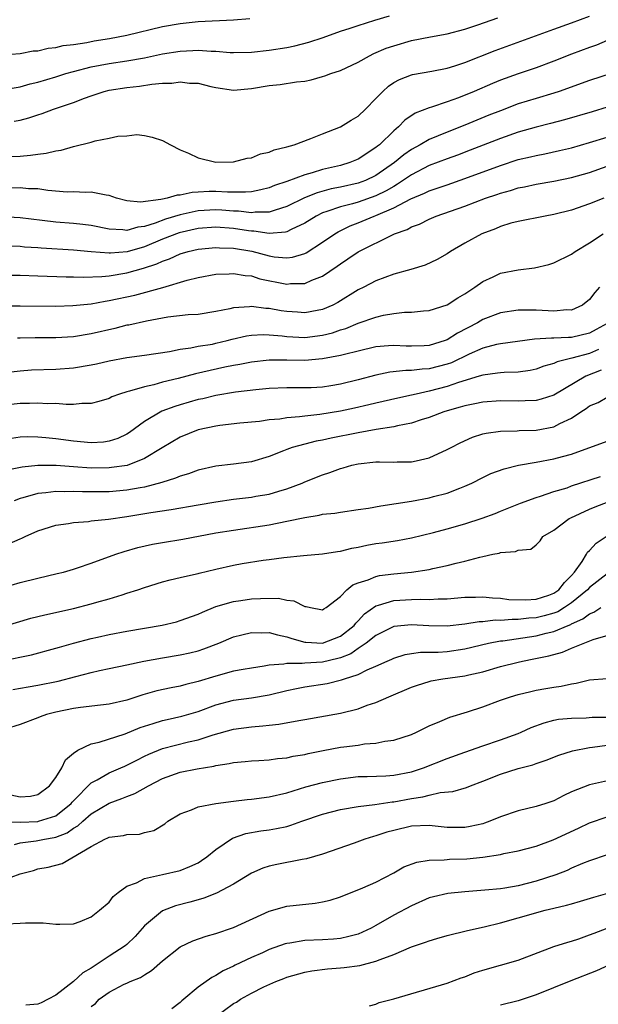
# Model space of a CAD drawing. Units: inches. Extents: x 2631000 to 2634000, y 1503000 to 1506000.
# Drawn here: x 2631183 to 2631248, y 1503502 to 1503613 of the extents above; entities that cross this region are included whole.
import ezdxf

# ---------------------------------------------------------------- set-up
doc = ezdxf.new("R2010")
doc.units = ezdxf.units.IN
doc.header["$MEASUREMENT"] = 0
doc.layers.add('LD26311503_2ft', color=4, linetype='Continuous')

msp = doc.modelspace()

# ---------------------------------------------------------------- linework, layer by layer
at = {"layer": 'LD26311503_2ft'}
for points, elevation in [([(2631181, 1503605.17), (2631183, 1503605.51), (2631184.15, 1503605.85), (2631185, 1503606.05), (2631187, 1503606.64), (2631188.13, 1503607), (2631189, 1503607.25), (2631191, 1503607.77), (2631193, 1503608.14), (2631195, 1503608.44), (2631197, 1503608.78), (2631199, 1503609.2), (2631201, 1503609.53), (2631202.41, 1503609.59), (2631203, 1503609.64), (2631204.48, 1503609.52), (2631205, 1503609.51), (2631206.63, 1503609.37), (2631207, 1503609.36), (2631209, 1503609.42), (2631211, 1503609.63), (2631213, 1503609.94), (2631213.88, 1503610.12), (2631215.47, 1503610.53), (2631217.06, 1503611.06), (2631219, 1503611.75), (2631220.1, 1503612.1), (2631221, 1503612.41), (2631222.86, 1503613), (2631224.52, 1503613.48)], 9020), ([(2631181, 1503597.68), (2631183, 1503597.73), (2631184.18, 1503597.82), (2631185, 1503597.96), (2631185.95, 1503598.05), (2631187, 1503598.31), (2631187.6, 1503598.4), (2631189, 1503598.79), (2631191, 1503599.3), (2631191.44, 1503599.44), (2631193, 1503599.73), (2631193.97, 1503599.97), (2631195, 1503600.02), (2631196.14, 1503600.14), (2631197, 1503600.04), (2631197.86, 1503599.86), (2631199, 1503599.49), (2631199.89, 1503599), (2631201, 1503598.45), (2631201.93, 1503598.07), (2631203, 1503597.53), (2631205, 1503597.04), (2631207, 1503597.07), (2631208.52, 1503597.48), (2631209, 1503597.55), (2631210.03, 1503597.97), (2631211, 1503598.19), (2631211.57, 1503598.43), (2631213, 1503598.77), (2631213.82, 1503599), (2631215.69, 1503599.69), (2631217, 1503600.23), (2631219, 1503601.01), (2631220.23, 1503601.77), (2631221, 1503602.22), (2631221.81, 1503603), (2631223, 1503604.19), (2631223.76, 1503605), (2631224.41, 1503605.59), (2631225, 1503605.98), (2631225.66, 1503606.34), (2631227, 1503606.85), (2631227.12, 1503606.88), (2631229.27, 1503607.27), (2631231, 1503607.61), (2631231.87, 1503607.87), (2631233, 1503608.24), (2631236.42, 1503609.58), (2631243, 1503612), (2631245, 1503612.71), (2631247, 1503613.46)], 9016), ([(2631181, 1503609.1), (2631183, 1503609.25), (2631184.46, 1503609.54), (2631185, 1503609.56), (2631186.14, 1503609.86), (2631187, 1503609.92), (2631187.84, 1503610.16), (2631189, 1503610.27), (2631190.49, 1503610.49), (2631191.33, 1503610.67), (2631193.06, 1503610.94), (2631195, 1503611.33), (2631199, 1503612.28), (2631201, 1503612.64), (2631203, 1503612.84), (2631207, 1503613.04), (2631208.81, 1503613.19)], 9022), ([(2631182.34, 1503601.66), (2631183, 1503601.78), (2631183.98, 1503602.02), (2631185, 1503602.38), (2631185.48, 1503602.52), (2631186.75, 1503603), (2631189, 1503603.74), (2631190.23, 1503604.23), (2631191, 1503604.51), (2631192.45, 1503605), (2631193, 1503605.13), (2631195, 1503605.44), (2631196.41, 1503605.59), (2631197.82, 1503605.82), (2631199, 1503605.92), (2631200.06, 1503605.94), (2631201, 1503606.08), (2631202.06, 1503605.94), (2631203, 1503605.91), (2631204.46, 1503605.54), (2631205, 1503605.42), (2631207, 1503605.13), (2631209, 1503605.32), (2631211, 1503605.65), (2631212.24, 1503605.76), (2631214.06, 1503606.06), (2631215, 1503606.15), (2631215.71, 1503606.29), (2631217, 1503606.66), (2631217.26, 1503606.74), (2631217.94, 1503607), (2631219, 1503607.33), (2631221, 1503608.28), (2631222.26, 1503609), (2631222.76, 1503609.24), (2631224.16, 1503609.84), (2631225, 1503610.13), (2631227, 1503610.71), (2631229.13, 1503611.13), (2631231, 1503611.46), (2631233, 1503611.98), (2631234.46, 1503612.46), (2631236.72, 1503613.28)], 9018), ([(2631249, 1503610.71), (2631247.79, 1503610.21), (2631247, 1503609.94), (2631245, 1503609.19), (2631243, 1503608.4), (2631241, 1503607.65), (2631239, 1503606.98), (2631237, 1503606.25), (2631236.11, 1503605.89), (2631234.04, 1503605), (2631232.29, 1503604.29), (2631231, 1503603.82), (2631229.23, 1503603.23), (2631229, 1503603.17), (2631227.43, 1503602.57), (2631226.24, 1503601.76), (2631225.53, 1503601), (2631225, 1503600.57), (2631223.39, 1503599), (2631223.16, 1503598.84), (2631223, 1503598.68), (2631221, 1503597.4), (2631220.07, 1503597), (2631219, 1503596.69), (2631217, 1503596.22), (2631215.85, 1503595.85), (2631215, 1503595.64), (2631213, 1503594.87), (2631211.59, 1503594.41), (2631211, 1503594.16), (2631210.07, 1503593.93), (2631209, 1503593.73), (2631208.34, 1503593.66), (2631207, 1503593.68), (2631206.32, 1503593.68), (2631205, 1503593.75), (2631204.25, 1503593.75), (2631203, 1503593.66), (2631202.35, 1503593.65), (2631201, 1503593.35), (2631200.65, 1503593.35), (2631199.55, 1503593), (2631199, 1503592.89), (2631198.84, 1503592.84), (2631196.55, 1503592.55), (2631195, 1503592.71), (2631193.85, 1503593), (2631193, 1503593.31), (2631192.66, 1503593.34), (2631191, 1503593.69), (2631190.37, 1503593.63), (2631189, 1503593.7), (2631188.31, 1503593.69), (2631186.13, 1503593.87), (2631185, 1503594.05), (2631183.93, 1503594.07), (2631183, 1503594.15), (2631181.88, 1503594.12)], 9014), ([(2631249.44, 1503607), (2631247, 1503606.22), (2631243.59, 1503605), (2631243, 1503604.81), (2631241, 1503604.21), (2631239, 1503603.59), (2631237, 1503602.82), (2631235.69, 1503602.31), (2631233, 1503601.2), (2631231, 1503600.43), (2631230.01, 1503600.01), (2631229, 1503599.61), (2631227.96, 1503599), (2631227, 1503598.48), (2631226.12, 1503597.88), (2631225.1, 1503597), (2631223, 1503595.55), (2631221.84, 1503595), (2631221, 1503594.69), (2631219, 1503594.25), (2631217.96, 1503594.04), (2631216.39, 1503593.61), (2631214.97, 1503593.03), (2631213, 1503592.06), (2631211.67, 1503591.67), (2631211, 1503591.43), (2631209.42, 1503591.42), (2631209, 1503591.36), (2631207.55, 1503591.55), (2631207, 1503591.55), (2631205.67, 1503591.67), (2631205, 1503591.69), (2631203, 1503591.57), (2631201, 1503591.15), (2631199.36, 1503590.64), (2631198.19, 1503590.19), (2631197, 1503589.82), (2631196.25, 1503589.75), (2631195, 1503589.38), (2631194.55, 1503589.45), (2631193, 1503589.53), (2631191, 1503589.93), (2631190.05, 1503590.05), (2631189, 1503590.14), (2631187, 1503590.3), (2631185.5, 1503590.5), (2631183, 1503590.79), (2631179, 1503591.01)], 9012), ([(2631249, 1503603.21), (2631247.29, 1503602.71), (2631244.2, 1503601.8), (2631242.62, 1503601.38), (2631241, 1503600.98), (2631239, 1503600.41), (2631237, 1503599.7), (2631233.61, 1503598.39), (2631232.16, 1503597.84), (2631231, 1503597.42), (2631229, 1503596.66), (2631227, 1503595.63), (2631225.44, 1503594.56), (2631225, 1503594.33), (2631224.17, 1503593.83), (2631223, 1503593.27), (2631221, 1503592.57), (2631220.38, 1503592.38), (2631219, 1503592.03), (2631217.49, 1503591.49), (2631217, 1503591.34), (2631216.29, 1503591), (2631215, 1503590.2), (2631213.48, 1503589.48), (2631213, 1503589.22), (2631212.83, 1503589.17), (2631211, 1503589.02), (2631209.29, 1503589.29), (2631209, 1503589.28), (2631208.68, 1503589.32), (2631207, 1503589.59), (2631205, 1503589.73), (2631203, 1503589.59), (2631200.88, 1503589.12), (2631199, 1503588.39), (2631197, 1503587.55), (2631195.03, 1503586.97), (2631193.17, 1503586.83), (2631193, 1503586.81), (2631191, 1503586.97), (2631189, 1503587.15), (2631185.38, 1503587.38), (2631185, 1503587.42), (2631183.51, 1503587.51), (2631183, 1503587.57), (2631181.62, 1503587.62)], 9010), ([(2631181, 1503584.35), (2631183, 1503584.34), (2631185, 1503584.29), (2631188.18, 1503584.18), (2631189, 1503584.18), (2631190.14, 1503584.14), (2631192.2, 1503584.2), (2631193, 1503584.29), (2631195, 1503584.61), (2631196.87, 1503585.13), (2631198.37, 1503585.63), (2631199, 1503585.94), (2631199.8, 1503586.2), (2631201, 1503586.75), (2631201.88, 1503587), (2631203, 1503587.26), (2631205, 1503587.46), (2631205.42, 1503587.42), (2631207, 1503587.4), (2631209.06, 1503587.06), (2631211, 1503586.53), (2631211.57, 1503586.43), (2631213, 1503586.29), (2631213.64, 1503586.36), (2631215, 1503586.79), (2631215.14, 1503586.86), (2631217, 1503588.06), (2631218.39, 1503589), (2631218.77, 1503589.23), (2631220.12, 1503589.88), (2631221, 1503590.22), (2631222.82, 1503591), (2631223, 1503591.06), (2631225, 1503591.91), (2631226.92, 1503592.92), (2631228.45, 1503593.55), (2631229, 1503593.84), (2631229.88, 1503594.12), (2631231, 1503594.52), (2631233, 1503595.2), (2631237, 1503596.68), (2631239, 1503597.33), (2631240.36, 1503597.64), (2631241, 1503597.81), (2631242, 1503598), (2631243.65, 1503598.35), (2631245, 1503598.67), (2631247, 1503599.24), (2631249, 1503599.87)], 9008), ([(2631181, 1503580.89), (2631183, 1503580.92), (2631187, 1503580.87), (2631188.93, 1503580.93), (2631191, 1503581.14), (2631192.56, 1503581.44), (2631193, 1503581.49), (2631195.89, 1503582.11), (2631199.04, 1503582.96), (2631201.78, 1503583.78), (2631203, 1503584.08), (2631205, 1503584.46), (2631206.52, 1503584.52), (2631207, 1503584.55), (2631208.31, 1503584.31), (2631209, 1503584.26), (2631209.95, 1503583.95), (2631213, 1503583.35), (2631213.4, 1503583.4), (2631215, 1503583.41), (2631215.78, 1503583.78), (2631217, 1503584.24), (2631218.63, 1503585.37), (2631219, 1503585.64), (2631219.83, 1503586.17), (2631221, 1503586.98), (2631224.94, 1503588.94), (2631225.08, 1503589), (2631226.51, 1503589.49), (2631227, 1503589.77), (2631227.9, 1503590.1), (2631229, 1503590.66), (2631229.79, 1503591), (2631233, 1503592.12), (2631235.32, 1503593), (2631236.58, 1503593.42), (2631237, 1503593.58), (2631238.12, 1503593.88), (2631239, 1503594.16), (2631239.72, 1503594.28), (2631241, 1503594.57), (2631243, 1503594.91), (2631245, 1503595.32), (2631247, 1503595.89), (2631249, 1503596.59)], 9006), ([(2631248.61, 1503593), (2631247, 1503592.38), (2631245, 1503591.67), (2631243, 1503591.16), (2631242.02, 1503591), (2631239, 1503590.4), (2631238.18, 1503590.18), (2631237, 1503589.81), (2631236.43, 1503589.57), (2631234.9, 1503589), (2631233, 1503587.95), (2631231.39, 1503587), (2631231, 1503586.74), (2631229.9, 1503586.1), (2631228.52, 1503585.48), (2631226.92, 1503585), (2631225, 1503584.45), (2631223, 1503583.7), (2631221.64, 1503583), (2631221, 1503582.7), (2631218.7, 1503581.3), (2631218.14, 1503581), (2631217, 1503580.49), (2631216.39, 1503580.39), (2631215, 1503580.11), (2631214.19, 1503580.19), (2631213, 1503580.26), (2631212.36, 1503580.36), (2631211, 1503580.61), (2631210.62, 1503580.62), (2631209, 1503580.82), (2631208.78, 1503580.78), (2631207, 1503580.68), (2631206.56, 1503580.56), (2631205, 1503580.26), (2631203, 1503579.95), (2631201.88, 1503579.88), (2631199.62, 1503579.62), (2631197.2, 1503579.2), (2631195.24, 1503578.75), (2631195, 1503578.72), (2631193.64, 1503578.36), (2631191, 1503577.76), (2631189, 1503577.44), (2631187, 1503577.32), (2631184.68, 1503577.32), (2631183, 1503577.29), (2631182.72, 1503577.28)], 9004), ([(2631181, 1503573.4), (2631183, 1503573.62), (2631184.3, 1503573.7), (2631187, 1503573.78), (2631189, 1503573.94), (2631191, 1503574.29), (2631191.59, 1503574.41), (2631193, 1503574.74), (2631195, 1503575.12), (2631197, 1503575.38), (2631199.79, 1503575.79), (2631201, 1503576.05), (2631202.19, 1503576.19), (2631203, 1503576.36), (2631204.62, 1503576.62), (2631205, 1503576.7), (2631206.27, 1503577), (2631206.85, 1503577.15), (2631208.47, 1503577.53), (2631209, 1503577.61), (2631210.32, 1503577.68), (2631211, 1503577.66), (2631212.45, 1503577.55), (2631213, 1503577.47), (2631215, 1503577.36), (2631217, 1503577.6), (2631218.11, 1503577.89), (2631219, 1503578.2), (2631219.62, 1503578.38), (2631221, 1503578.95), (2631223, 1503579.63), (2631223.85, 1503579.85), (2631225, 1503580.03), (2631226.2, 1503580.2), (2631227, 1503580.2), (2631228.34, 1503580.34), (2631229, 1503580.39), (2631231, 1503581.01), (2631232.19, 1503581.81), (2631233, 1503582.26), (2631233.43, 1503582.57), (2631234.13, 1503583), (2631235, 1503583.64), (2631236.18, 1503584.18), (2631237, 1503584.58), (2631239, 1503584.97), (2631240.81, 1503585.19), (2631242.43, 1503585.57), (2631243, 1503585.74), (2631245, 1503586.72), (2631245.38, 1503587), (2631247, 1503587.99), (2631248.54, 1503589)], 9002), ([(2631248.15, 1503583), (2631247.59, 1503582.41), (2631247, 1503581.61), (2631246.21, 1503581), (2631245, 1503580.44), (2631244.45, 1503580.45), (2631243, 1503580.3), (2631242.36, 1503580.36), (2631241, 1503580.43), (2631240.41, 1503580.41), (2631239, 1503580.44), (2631237, 1503580.11), (2631235, 1503579.36), (2631234.4, 1503579), (2631232.16, 1503577.84), (2631231, 1503577.09), (2631230.77, 1503577), (2631229, 1503576.46), (2631228.43, 1503576.43), (2631227, 1503576.39), (2631226.39, 1503576.39), (2631225, 1503576.47), (2631224.4, 1503576.4), (2631223, 1503576.29), (2631221, 1503575.83), (2631219.45, 1503575.45), (2631219, 1503575.32), (2631217, 1503574.95), (2631215, 1503574.78), (2631213, 1503574.81), (2631211, 1503574.79), (2631209, 1503574.57), (2631207.69, 1503574.31), (2631207, 1503574.19), (2631206, 1503574), (2631204.35, 1503573.65), (2631202.72, 1503573.28), (2631200.76, 1503572.76), (2631199, 1503572.32), (2631198.04, 1503572.04), (2631197, 1503571.82), (2631195.31, 1503571.31), (2631195, 1503571.25), (2631194.18, 1503571), (2631193.31, 1503570.69), (2631193, 1503570.49), (2631191.85, 1503570.15), (2631191, 1503569.93), (2631189.95, 1503569.95), (2631189, 1503569.84), (2631188.19, 1503569.81), (2631187, 1503569.92), (2631186.09, 1503569.91), (2631185, 1503569.98), (2631184.06, 1503569.94), (2631183, 1503569.94), (2631181, 1503569.73)], 9000), ([(2631249, 1503578.94), (2631247.75, 1503578.25), (2631247, 1503577.85), (2631245, 1503577.35), (2631244.65, 1503577.35), (2631243, 1503577.26), (2631242.72, 1503577.28), (2631240.83, 1503577.17), (2631237, 1503576.64), (2631236.55, 1503576.55), (2631235, 1503576.15), (2631233.47, 1503575.47), (2631231.48, 1503574.52), (2631231, 1503574.35), (2631229, 1503573.83), (2631228.21, 1503573.79), (2631227, 1503573.63), (2631226.37, 1503573.63), (2631224.56, 1503573.44), (2631223, 1503573.13), (2631221, 1503572.6), (2631219, 1503572.1), (2631217.92, 1503571.92), (2631217, 1503571.77), (2631215.71, 1503571.71), (2631215, 1503571.68), (2631213, 1503571.71), (2631211, 1503571.63), (2631209.49, 1503571.49), (2631207.2, 1503571.2), (2631205, 1503570.83), (2631203.53, 1503570.47), (2631203, 1503570.37), (2631201, 1503569.8), (2631200.39, 1503569.61), (2631198.93, 1503569.07), (2631197, 1503567.93), (2631195.31, 1503566.69), (2631195, 1503566.5), (2631193.99, 1503566.01), (2631193, 1503565.69), (2631192.39, 1503565.61), (2631191, 1503565.52), (2631189, 1503565.7), (2631187, 1503565.97), (2631185.91, 1503566.09), (2631185, 1503566.16), (2631183.81, 1503566.19), (2631183, 1503566.17), (2631182.02, 1503566.02)], 8998), ([(2631248.02, 1503576.02), (2631247, 1503575.57), (2631245.04, 1503575.04), (2631243.38, 1503574.62), (2631243, 1503574.44), (2631241.88, 1503574.12), (2631241, 1503573.78), (2631240.35, 1503573.65), (2631239, 1503573.46), (2631237.43, 1503573.43), (2631237, 1503573.4), (2631236.67, 1503573.33), (2631235, 1503573.13), (2631234.61, 1503573), (2631232.3, 1503572.3), (2631231, 1503571.85), (2631229, 1503571.31), (2631227.53, 1503571), (2631227, 1503570.87), (2631225.45, 1503570.55), (2631223, 1503569.99), (2631222.22, 1503569.78), (2631220.59, 1503569.41), (2631219, 1503569.07), (2631216.69, 1503568.69), (2631215, 1503568.51), (2631214.42, 1503568.42), (2631213, 1503568.33), (2631212.19, 1503568.19), (2631211, 1503568.09), (2631209.93, 1503567.93), (2631207.71, 1503567.71), (2631205.46, 1503567.46), (2631205, 1503567.39), (2631203, 1503566.98), (2631201, 1503566.17), (2631198.96, 1503564.96), (2631197, 1503563.75), (2631195.02, 1503562.98), (2631193.26, 1503562.74), (2631193, 1503562.71), (2631191, 1503562.69), (2631189, 1503562.81), (2631187.04, 1503562.96), (2631185, 1503562.98), (2631183.22, 1503562.78), (2631181.56, 1503562.44)], 8996), ([(2631248.32, 1503573.68), (2631246.6, 1503573), (2631243, 1503570.87), (2631241.58, 1503570.42), (2631241, 1503570.29), (2631239.78, 1503570.22), (2631239, 1503570.21), (2631237, 1503570.24), (2631235, 1503570.1), (2631234.11, 1503569.89), (2631233, 1503569.69), (2631232.48, 1503569.52), (2631231, 1503569.12), (2631230.62, 1503569), (2631229, 1503568.36), (2631228.1, 1503568.1), (2631227, 1503567.73), (2631225.43, 1503567.43), (2631225, 1503567.32), (2631223.02, 1503567.02), (2631221, 1503566.65), (2631217.96, 1503566.04), (2631217, 1503565.82), (2631216.3, 1503565.7), (2631215, 1503565.38), (2631213.6, 1503565), (2631213, 1503564.78), (2631212.62, 1503564.62), (2631211, 1503563.98), (2631209, 1503563.39), (2631207, 1503563.12), (2631205, 1503562.88), (2631203, 1503562.44), (2631201.95, 1503562.05), (2631201, 1503561.78), (2631200.47, 1503561.53), (2631198.95, 1503561.05), (2631197, 1503560.55), (2631196.48, 1503560.48), (2631195, 1503560.21), (2631193, 1503560.03), (2631192, 1503560), (2631191, 1503560), (2631190, 1503560), (2631189, 1503560.05), (2631188.02, 1503560.02), (2631187, 1503560.06), (2631185.9, 1503559.9), (2631185, 1503559.84), (2631183.32, 1503559.32), (2631183, 1503559.25), (2631182.33, 1503559)], 8994), ([(2631181.81, 1503554.19), (2631183, 1503554.75), (2631183.18, 1503554.82), (2631183.56, 1503555), (2631185, 1503555.63), (2631187, 1503556.26), (2631188.46, 1503556.46), (2631189, 1503556.57), (2631190.69, 1503556.69), (2631191, 1503556.74), (2631192.95, 1503556.95), (2631195, 1503557.25), (2631197.68, 1503557.68), (2631199.99, 1503558.01), (2631203, 1503558.56), (2631205, 1503558.9), (2631207, 1503559.18), (2631209, 1503559.41), (2631209.51, 1503559.51), (2631211, 1503559.75), (2631212.1, 1503560.1), (2631213, 1503560.34), (2631214.7, 1503561), (2631215, 1503561.14), (2631217, 1503561.94), (2631217.81, 1503562.19), (2631219, 1503562.63), (2631219.3, 1503562.7), (2631220.3, 1503563), (2631221, 1503563.16), (2631223, 1503563.37), (2631223.39, 1503563.39), (2631225, 1503563.34), (2631225.37, 1503563.37), (2631227, 1503563.37), (2631227.51, 1503563.51), (2631229, 1503563.84), (2631231, 1503564.76), (2631231.44, 1503565), (2631232.47, 1503565.53), (2631233.85, 1503566.15), (2631235, 1503566.51), (2631235.4, 1503566.6), (2631237, 1503566.81), (2631238.86, 1503566.86), (2631239.11, 1503566.89), (2631241, 1503566.95), (2631243, 1503567.32), (2631243.69, 1503567.69), (2631245, 1503568.3), (2631246.03, 1503569), (2631246.62, 1503569.38), (2631247, 1503569.66), (2631247.97, 1503570.03), (2631249, 1503570.63)], 8992), ([(2631181, 1503549.22), (2631183, 1503549.82), (2631185, 1503550.33), (2631187.18, 1503550.82), (2631187.89, 1503551), (2631189, 1503551.32), (2631189.46, 1503551.46), (2631191, 1503551.99), (2631193.78, 1503553), (2631194.69, 1503553.31), (2631196.25, 1503553.75), (2631197.88, 1503554.12), (2631199, 1503554.33), (2631201.29, 1503554.71), (2631205, 1503555.39), (2631207, 1503555.71), (2631211, 1503556.3), (2631213, 1503556.7), (2631215, 1503557.14), (2631216.62, 1503557.38), (2631217, 1503557.49), (2631218.38, 1503557.62), (2631219, 1503557.74), (2631221, 1503558.01), (2631222.18, 1503558.18), (2631223.56, 1503558.44), (2631227, 1503558.97), (2631229, 1503559.34), (2631229.47, 1503559.47), (2631231, 1503559.86), (2631232.43, 1503560.43), (2631233, 1503560.64), (2631233.78, 1503561), (2631235, 1503561.63), (2631235.93, 1503562.07), (2631237.4, 1503562.6), (2631239.01, 1503562.99), (2631241, 1503563.36), (2631243, 1503563.71), (2631243.99, 1503563.99), (2631245, 1503564.24), (2631249, 1503565.71)], 8990), ([(2631181, 1503544.85), (2631184.19, 1503545.81), (2631185, 1503546.02), (2631185.79, 1503546.21), (2631189, 1503546.9), (2631191, 1503547.43), (2631191.62, 1503547.62), (2631193, 1503548.01), (2631194.46, 1503548.46), (2631195, 1503548.61), (2631196.24, 1503549), (2631197, 1503549.27), (2631199, 1503549.89), (2631199.87, 1503550.13), (2631201, 1503550.37), (2631201.49, 1503550.51), (2631203, 1503550.82), (2631203.13, 1503550.87), (2631205, 1503551.33), (2631207, 1503551.79), (2631207.95, 1503551.95), (2631210.32, 1503552.32), (2631211, 1503552.4), (2631212.65, 1503552.65), (2631214.87, 1503552.87), (2631217, 1503553.03), (2631218.68, 1503553.32), (2631219, 1503553.35), (2631220.31, 1503553.69), (2631221, 1503553.81), (2631221.99, 1503554.01), (2631223, 1503554.19), (2631223.71, 1503554.29), (2631225.44, 1503554.56), (2631227, 1503554.86), (2631229.46, 1503555.46), (2631231, 1503555.86), (2631233, 1503556.42), (2631234.95, 1503557.05), (2631236.41, 1503557.59), (2631237, 1503557.84), (2631239.26, 1503558.74), (2631241, 1503559.36), (2631241.51, 1503559.51), (2631243, 1503560.04), (2631244.48, 1503560.48), (2631245, 1503560.67), (2631248.26, 1503561.74)], 8988), ([(2631180.96, 1503541.04), (2631184.3, 1503541.7), (2631187, 1503542.44), (2631187.42, 1503542.58), (2631189, 1503543.02), (2631191, 1503543.54), (2631191.69, 1503543.69), (2631193, 1503543.98), (2631195, 1503544.37), (2631198.97, 1503545.03), (2631200.58, 1503545.42), (2631201, 1503545.54), (2631203, 1503546.26), (2631203.5, 1503546.5), (2631205, 1503547.12), (2631207, 1503547.7), (2631207.8, 1503547.8), (2631209, 1503547.98), (2631210.04, 1503548.04), (2631212.05, 1503548.05), (2631213, 1503547.86), (2631213.78, 1503547.78), (2631215, 1503547.13), (2631215.14, 1503547.14), (2631215.64, 1503547), (2631217, 1503546.75), (2631217.14, 1503546.86), (2631217.41, 1503547), (2631219, 1503548.24), (2631219.72, 1503549), (2631220.42, 1503549.58), (2631221, 1503549.79), (2631222.13, 1503550.13), (2631223, 1503550.51), (2631223.4, 1503550.6), (2631225, 1503550.8), (2631227.01, 1503550.99), (2631229, 1503551.3), (2631229.41, 1503551.41), (2631231, 1503551.73), (2631232.01, 1503552.01), (2631233, 1503552.23), (2631234.69, 1503552.69), (2631235, 1503552.74), (2631236.13, 1503553), (2631236.86, 1503553.14), (2631237, 1503553.19), (2631238.68, 1503553.31), (2631239, 1503553.47), (2631240.43, 1503553.57), (2631241, 1503554.04), (2631241.48, 1503554.52), (2631241.78, 1503555), (2631243, 1503555.72), (2631244.71, 1503557), (2631244.9, 1503557.1), (2631247, 1503558.05), (2631247.66, 1503558.34), (2631249.12, 1503558.88)], 8986), ([(2631182.19, 1503537.81), (2631183.89, 1503538.11), (2631185, 1503538.28), (2631187.27, 1503538.73), (2631189.28, 1503539.28), (2631191, 1503539.72), (2631191.93, 1503539.93), (2631193, 1503540.15), (2631195, 1503540.59), (2631196.91, 1503541), (2631199, 1503541.36), (2631201, 1503541.69), (2631202.07, 1503541.93), (2631203, 1503542.15), (2631203.64, 1503542.36), (2631205.35, 1503543), (2631207, 1503543.72), (2631207.94, 1503543.94), (2631209, 1503544.21), (2631210.17, 1503544.17), (2631211, 1503544.2), (2631211.93, 1503543.93), (2631213, 1503543.74), (2631213.53, 1503543.53), (2631215, 1503543.13), (2631215.12, 1503543.12), (2631217, 1503543.01), (2631219, 1503543.79), (2631220.54, 1503545), (2631220.73, 1503545.27), (2631221, 1503545.52), (2631221.71, 1503546.29), (2631223, 1503547.22), (2631223.28, 1503547.28), (2631225, 1503547.82), (2631227, 1503547.93), (2631227.96, 1503547.96), (2631229, 1503547.92), (2631229.99, 1503547.99), (2631231, 1503547.99), (2631233, 1503548.17), (2631234.18, 1503548.18), (2631235, 1503548.22), (2631236.1, 1503548.1), (2631237, 1503548.08), (2631237.93, 1503547.93), (2631239.87, 1503547.87), (2631241, 1503547.96), (2631242.42, 1503548.42), (2631243, 1503548.62), (2631243.55, 1503549), (2631244.18, 1503549.82), (2631245, 1503550.62), (2631245.34, 1503551), (2631246.18, 1503552.18), (2631246.68, 1503553), (2631246.78, 1503553.22), (2631247, 1503553.41), (2631247.77, 1503554.23), (2631249, 1503555.06)], 8984), ([(2631249, 1503550.81), (2631247, 1503549.25), (2631246.77, 1503549), (2631245, 1503547.55), (2631244.18, 1503547), (2631243.45, 1503546.55), (2631243, 1503546.38), (2631241.93, 1503546.07), (2631241, 1503545.86), (2631240.19, 1503545.81), (2631239, 1503545.66), (2631238.32, 1503545.68), (2631237, 1503545.57), (2631236.42, 1503545.58), (2631235, 1503545.42), (2631234.59, 1503545.41), (2631233, 1503545.15), (2631231, 1503544.91), (2631228.94, 1503544.94), (2631227, 1503545.06), (2631225, 1503544.87), (2631223, 1503543.89), (2631221.89, 1503543), (2631221, 1503542.41), (2631220.17, 1503541.83), (2631219, 1503541.38), (2631218.71, 1503541.29), (2631217, 1503540.89), (2631215, 1503540.76), (2631214.72, 1503540.72), (2631213, 1503540.73), (2631212.66, 1503540.66), (2631211, 1503540.54), (2631210.43, 1503540.43), (2631209, 1503540.22), (2631208.07, 1503540.06), (2631207, 1503539.85), (2631205, 1503539.32), (2631203, 1503538.7), (2631201.63, 1503538.37), (2631201, 1503538.18), (2631200, 1503538), (2631198.36, 1503537.64), (2631196.79, 1503537.21), (2631195, 1503536.62), (2631193, 1503536.14), (2631192.05, 1503536.05), (2631189.79, 1503535.79), (2631189, 1503535.67), (2631187, 1503535.25), (2631185.97, 1503535), (2631185.25, 1503534.75), (2631185, 1503534.64), (2631183, 1503533.89), (2631181.34, 1503533.34)], 8982), ([(2631181.96, 1503525.96), (2631183, 1503525.75), (2631184.16, 1503525.84), (2631185, 1503526), (2631186.32, 1503527), (2631187, 1503527.92), (2631187.68, 1503529), (2631188.11, 1503529.89), (2631189, 1503530.66), (2631189.49, 1503531), (2631191, 1503531.72), (2631191.9, 1503531.9), (2631194.83, 1503532.83), (2631196.48, 1503533.52), (2631197, 1503533.69), (2631197.97, 1503533.97), (2631199, 1503534.31), (2631199.55, 1503534.45), (2631201.19, 1503534.81), (2631203, 1503535.35), (2631205, 1503536.07), (2631207, 1503536.59), (2631209, 1503536.88), (2631211, 1503537.22), (2631213, 1503537.7), (2631214.07, 1503537.93), (2631215, 1503538.11), (2631217.51, 1503538.49), (2631219.12, 1503538.88), (2631219.45, 1503539), (2631221, 1503539.48), (2631222, 1503540), (2631223, 1503540.41), (2631224.28, 1503541), (2631224.79, 1503541.21), (2631225, 1503541.33), (2631226.28, 1503541.72), (2631227, 1503541.85), (2631228, 1503542), (2631230.01, 1503542.01), (2631231, 1503542.07), (2631233, 1503542.36), (2631235.66, 1503543), (2631237, 1503543.26), (2631237.28, 1503543.28), (2631241, 1503543.84), (2631242.13, 1503544.13), (2631243, 1503544.32), (2631244.62, 1503545), (2631244.9, 1503545.1), (2631245, 1503545.17), (2631246.27, 1503545.73), (2631247, 1503546.3), (2631247.51, 1503546.49), (2631248.28, 1503547)], 8980), ([(2631181.07, 1503522.93), (2631183, 1503522.92), (2631185, 1503522.98), (2631185.08, 1503523), (2631187, 1503523.63), (2631188.73, 1503525), (2631188.84, 1503525.16), (2631189, 1503525.31), (2631191, 1503527.31), (2631191.65, 1503527.65), (2631193, 1503528.45), (2631194.33, 1503529), (2631194.79, 1503529.21), (2631195, 1503529.29), (2631196.12, 1503529.88), (2631197, 1503530.3), (2631197.47, 1503530.53), (2631199, 1503531.17), (2631201.92, 1503531.92), (2631203, 1503532.16), (2631204.71, 1503532.71), (2631207, 1503533.34), (2631209, 1503533.62), (2631210.29, 1503533.71), (2631211, 1503533.81), (2631212.1, 1503533.9), (2631214.33, 1503534.33), (2631215, 1503534.43), (2631219, 1503535.16), (2631221, 1503535.64), (2631222.03, 1503536.03), (2631223, 1503536.36), (2631224.46, 1503537), (2631227, 1503538.07), (2631227.69, 1503538.31), (2631229, 1503538.72), (2631229.22, 1503538.78), (2631230.52, 1503539), (2631233, 1503539.34), (2631233.45, 1503539.45), (2631235, 1503539.8), (2631237, 1503540.38), (2631239, 1503540.89), (2631239.49, 1503541), (2631240.76, 1503541.24), (2631242.42, 1503541.58), (2631243.99, 1503542.01), (2631245, 1503542.44), (2631247.42, 1503543.42), (2631250.25, 1503544.25)], 8978), ([(2631182.39, 1503520.39), (2631183, 1503520.57), (2631184.81, 1503520.81), (2631185.73, 1503521), (2631186.82, 1503521.18), (2631187, 1503521.23), (2631188.28, 1503521.72), (2631189, 1503522.22), (2631189.51, 1503522.49), (2631190.06, 1503523), (2631191, 1503523.83), (2631193, 1503525.05), (2631194.45, 1503525.55), (2631195, 1503525.8), (2631195.89, 1503526.11), (2631197.42, 1503527), (2631199, 1503527.82), (2631201, 1503528.52), (2631202.91, 1503528.91), (2631204.79, 1503529.21), (2631205, 1503529.28), (2631206.51, 1503529.49), (2631207, 1503529.62), (2631208.29, 1503529.71), (2631209, 1503529.8), (2631209.84, 1503529.84), (2631211, 1503529.92), (2631211.93, 1503530.07), (2631213, 1503530.14), (2631213.7, 1503530.3), (2631215, 1503530.5), (2631215.4, 1503530.6), (2631217.06, 1503530.94), (2631219, 1503531.32), (2631219.38, 1503531.38), (2631221, 1503531.57), (2631221.7, 1503531.7), (2631223, 1503531.79), (2631224.01, 1503532.01), (2631225, 1503532.13), (2631227, 1503532.76), (2631227.57, 1503533), (2631229, 1503533.71), (2631230.2, 1503534.2), (2631231.3, 1503534.7), (2631233.31, 1503535.31), (2631235, 1503535.85), (2631237, 1503536.6), (2631238.14, 1503537), (2631239, 1503537.25), (2631240.41, 1503537.59), (2631241, 1503537.72), (2631242.09, 1503537.9), (2631243, 1503538.08), (2631243.83, 1503538.17), (2631245, 1503538.46), (2631245.5, 1503538.5), (2631247, 1503538.88), (2631249, 1503539.04)], 8976), ([(2631181, 1503516.35), (2631183, 1503517.11), (2631184.51, 1503517.49), (2631185, 1503517.65), (2631186.16, 1503517.84), (2631187.73, 1503518.27), (2631191, 1503520.18), (2631192.54, 1503521), (2631192.87, 1503521.13), (2631193, 1503521.22), (2631194.61, 1503521.39), (2631195, 1503521.5), (2631196.43, 1503521.57), (2631197, 1503521.74), (2631198.02, 1503521.98), (2631199.27, 1503522.73), (2631199.61, 1503523), (2631201, 1503523.84), (2631202.28, 1503524.28), (2631203, 1503524.61), (2631205, 1503525), (2631207, 1503525.28), (2631208.54, 1503525.46), (2631209, 1503525.48), (2631211, 1503525.73), (2631213, 1503526.21), (2631215.13, 1503526.87), (2631217, 1503527.37), (2631219, 1503527.77), (2631221, 1503528.02), (2631222.03, 1503528.03), (2631224.12, 1503528.12), (2631225, 1503528.18), (2631227, 1503528.56), (2631228.34, 1503529), (2631231, 1503530.05), (2631233, 1503530.78), (2631235, 1503531.49), (2631237, 1503532.15), (2631239, 1503532.86), (2631239.33, 1503533), (2631240.47, 1503533.53), (2631241.93, 1503534.07), (2631243, 1503534.35), (2631243.54, 1503534.46), (2631245, 1503534.6), (2631246.64, 1503534.64), (2631247.31, 1503534.69), (2631249, 1503534.7)], 8974), ([(2631181.48, 1503511.48), (2631183, 1503511.54), (2631183.61, 1503511.61), (2631185.6, 1503511.6), (2631187, 1503511.43), (2631187.46, 1503511.46), (2631189, 1503511.47), (2631189.75, 1503511.75), (2631191, 1503512.26), (2631191.94, 1503513), (2631193, 1503513.9), (2631193.46, 1503514.54), (2631194.03, 1503515), (2631195, 1503515.71), (2631196.09, 1503516.09), (2631197, 1503516.58), (2631199, 1503517.01), (2631201, 1503517.48), (2631202.09, 1503517.91), (2631203, 1503518.35), (2631203.41, 1503518.59), (2631203.98, 1503519), (2631205, 1503519.84), (2631206.89, 1503521.11), (2631208.37, 1503521.63), (2631210.06, 1503521.94), (2631211, 1503522.05), (2631211.81, 1503522.19), (2631213, 1503522.43), (2631213.45, 1503522.55), (2631214.68, 1503523), (2631217, 1503523.81), (2631219, 1503524.31), (2631221, 1503524.65), (2631222.89, 1503524.89), (2631224.82, 1503525.18), (2631225, 1503525.19), (2631227, 1503525.55), (2631228.26, 1503525.74), (2631229, 1503525.95), (2631230.24, 1503526.24), (2631231.66, 1503526.34), (2631233.19, 1503526.81), (2631233.64, 1503527), (2631235, 1503527.49), (2631237, 1503528.28), (2631239, 1503528.92), (2631240.65, 1503529.35), (2631241, 1503529.48), (2631242.14, 1503529.86), (2631243.57, 1503530.43), (2631245.08, 1503530.92), (2631247, 1503531.3), (2631247.33, 1503531.33), (2631249, 1503531.54)], 8972), ([(2631249.7, 1503527.7), (2631247, 1503527.11), (2631245, 1503526.31), (2631244.11, 1503525.89), (2631243, 1503525.31), (2631242.09, 1503525), (2631241, 1503524.66), (2631239, 1503524.18), (2631237, 1503523.49), (2631235.82, 1503523), (2631235.22, 1503522.78), (2631235, 1503522.72), (2631233.6, 1503522.4), (2631233, 1503522.29), (2631231, 1503522.32), (2631229, 1503522.54), (2631227, 1503522.45), (2631225, 1503521.98), (2631224.22, 1503521.78), (2631223, 1503521.36), (2631222.71, 1503521.29), (2631221.77, 1503521), (2631220.54, 1503520.54), (2631217, 1503519.31), (2631215.2, 1503518.8), (2631214.72, 1503518.72), (2631211.85, 1503518.15), (2631211, 1503517.96), (2631210.27, 1503517.73), (2631209, 1503517.17), (2631207, 1503515.92), (2631205.09, 1503514.91), (2631203.65, 1503514.35), (2631203, 1503514.19), (2631202.08, 1503513.92), (2631200.48, 1503513.52), (2631199, 1503512.94), (2631197, 1503511.24), (2631195.94, 1503510.06), (2631195, 1503509.17), (2631194.8, 1503509), (2631193, 1503507.84), (2631191, 1503506.51), (2631190.04, 1503505.96), (2631189, 1503505), (2631187, 1503503.47), (2631186.16, 1503503), (2631185.38, 1503502.62), (2631185, 1503502.47), (2631183.65, 1503502.35)], 8970), ([(2631191, 1503502.19), (2631191.47, 1503502.53), (2631191.9, 1503503), (2631193, 1503503.8), (2631194.69, 1503504.69), (2631195, 1503504.83), (2631195.36, 1503505), (2631196.55, 1503505.45), (2631197, 1503505.76), (2631197.78, 1503506.22), (2631199, 1503507.33), (2631201, 1503508.9), (2631202.43, 1503509.57), (2631203.91, 1503510.09), (2631205, 1503510.39), (2631207, 1503511.08), (2631211, 1503512.92), (2631213, 1503513.48), (2631216.18, 1503513.82), (2631217, 1503513.94), (2631217.86, 1503514.14), (2631219, 1503514.5), (2631221.52, 1503515.52), (2631223, 1503516.18), (2631225, 1503517.21), (2631226.13, 1503517.87), (2631227.59, 1503518.41), (2631229, 1503518.63), (2631230.67, 1503518.67), (2631231, 1503518.71), (2631231.27, 1503518.73), (2631233.21, 1503518.79), (2631235.02, 1503518.98), (2631237, 1503519.28), (2631237.37, 1503519.37), (2631239, 1503519.67), (2631241, 1503520.22), (2631242.91, 1503520.91), (2631245.77, 1503522.23), (2631247, 1503522.82), (2631249, 1503523.5)], 8968), ([(2631249, 1503519.25), (2631247, 1503518.54), (2631246.24, 1503518.24), (2631245, 1503517.72), (2631244.51, 1503517.49), (2631243.23, 1503517), (2631241, 1503516.26), (2631239, 1503515.76), (2631237.5, 1503515.5), (2631237, 1503515.43), (2631235.25, 1503515.25), (2631233, 1503515.08), (2631231.1, 1503514.9), (2631229.48, 1503514.52), (2631229, 1503514.39), (2631227, 1503513.52), (2631225, 1503512.45), (2631223, 1503511.29), (2631222.48, 1503511), (2631221, 1503510.33), (2631219.96, 1503510.04), (2631219, 1503509.84), (2631218.24, 1503509.76), (2631217, 1503509.68), (2631215, 1503509.6), (2631213.31, 1503509.31), (2631213, 1503509.28), (2631212.78, 1503509.22), (2631211, 1503508.59), (2631210.24, 1503508.24), (2631209, 1503507.69), (2631207.18, 1503506.82), (2631207, 1503506.72), (2631205.81, 1503506.19), (2631205, 1503505.67), (2631204.54, 1503505.46), (2631203, 1503504.37), (2631201.4, 1503503), (2631201.18, 1503502.82), (2631201, 1503502.64), (2631200.07, 1503501.93)], 8966), ([(2631204.96, 1503501.04), (2631207, 1503502.52), (2631207.31, 1503502.69), (2631207.76, 1503503), (2631209, 1503503.7), (2631210.4, 1503504.4), (2631211.75, 1503505), (2631212.66, 1503505.34), (2631213, 1503505.49), (2631215, 1503506.06), (2631215.79, 1503506.21), (2631217.57, 1503506.43), (2631219, 1503506.53), (2631219.43, 1503506.57), (2631221.19, 1503506.81), (2631223, 1503507.27), (2631223.48, 1503507.48), (2631225, 1503508.02), (2631227, 1503508.88), (2631228.58, 1503509.42), (2631229, 1503509.58), (2631229.84, 1503509.84), (2631231, 1503510.16), (2631233.28, 1503510.73), (2631235.15, 1503511.15), (2631237, 1503511.61), (2631239, 1503512.14), (2631242.04, 1503513), (2631243, 1503513.24), (2631244.43, 1503513.57), (2631245, 1503513.74), (2631245.99, 1503514.01), (2631247.51, 1503514.49), (2631249.06, 1503514.94)], 8964), ([(2631222.28, 1503502.28), (2631223, 1503502.47), (2631223.37, 1503502.63), (2631225, 1503503.05), (2631231, 1503504.83), (2631232.58, 1503505.42), (2631233, 1503505.54), (2631234.04, 1503505.96), (2631235, 1503506.26), (2631239, 1503507.41), (2631243, 1503508.92), (2631244.57, 1503509.43), (2631245, 1503509.55), (2631245.81, 1503509.81), (2631247, 1503510.23), (2631247.55, 1503510.45), (2631248.98, 1503511)], 8962), ([(2631249.18, 1503506.82), (2631247.8, 1503506.2), (2631244.92, 1503505.08), (2631241, 1503503.49), (2631239.56, 1503503), (2631239, 1503502.83), (2631237, 1503502.35)], 8960)]:
    msp.add_lwpolyline(points, dxfattribs=dict(at, elevation=elevation))

doc.saveas('drawing.dxf')
